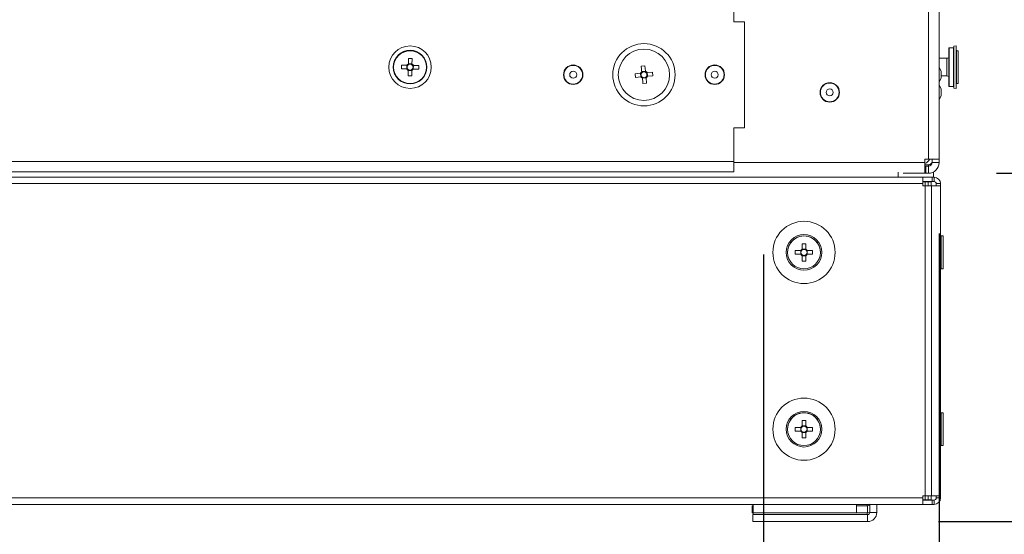
# Model space of a CAD drawing. Units: millimetres. Extents: x 63 to 8648, y 73 to 6139.
# Drawn here: x 5007 to 5285, y 2753 to 2898 of the extents above; entities that cross this region are included whole.
import ezdxf

# ---------------------------------------------------------------- set-up
doc = ezdxf.new("R2010")
doc.units = ezdxf.units.MM
doc.header["$LTSCALE"] = 5
doc.header["$PDSIZE"] = -1
doc.styles.get("Standard").update_dxf_attribs({"font": 'romans.shx', "width": 0.8})
doc.dimstyles.new('SLDDIMSTYLE2', dxfattribs={"dimscale": 10, "dimtxt": 2.5, "dimasz": 3.302, "dimexe": 1, "dimexo": 1, "dimgap": 0.926042, "dimtad": 1, "dimdec": 0, "dimrnd": 1e-09, "dimzin": 12, "dimdsep": 46, "dimtxsty": 'Standard', "dimcen": 2, "dimadec": 0, "dimazin": 3, "dimtfac": 1, "dimtdec": 0, "dimtmove": 0, "dimatfit": 0, "dimfxl": 1, "dimfrac": 2, "dimtolj": 1, "dimtzin": 12, "dimarcsym": 0})

# ---------------------------------------------------------------- blocks, each defined once
blk = doc.blocks.new('*D46')
at = {"color": 0, "lineweight": -2, "transparency": 16777216}
for p, q in [((5525.25, 2971.04), (5525.25, 3037.08)), ((5228.72, 2905), (5545.25, 2905)), ((5525.25, 2905), (5525.25, 2855)), ((5282.97, 2855), (5545.25, 2855)), ((5525.25, 2788.96), (5525.25, 2621.11))]:
    blk.add_line(p, q, dxfattribs=at)
at = {"color": 0, "transparency": 16777216}
for points in [[(5514.24, 2971.04), (5536.26, 2971.04), (5525.25, 2905)], [(5514.24, 2788.96), (5536.26, 2788.96), (5525.25, 2855)]]:
    blk.add_solid(points, dxfattribs=at)
at = {"layer": 'Defpoints', "color": 0, "transparency": 16777216}
for p in [(5208.72, 2905), (5262.97, 2855), (5525.25, 2855)]:
    blk.add_point(p, dxfattribs=at)
at = {"color": 0, "transparency": 16777216, "insert": (5481.73, 2672.01), "char_height": 50, "attachment_point": 5, "rotation": 90}
blk.add_mtext('\\A1;50', dxfattribs=at)
blk = doc.blocks.new('*D47')
at = {"color": 0, "lineweight": -2, "transparency": 16777216}
for p, q in [((5282.96, 4715), (5735.41, 4715)), ((5715.41, 4648.96), (5715.41, 2921.04)), ((5283.72, 2855), (5735.41, 2855))]:
    blk.add_line(p, q, dxfattribs=at)
at = {"color": 0, "transparency": 16777216}
for points in [[(5704.41, 4648.96), (5726.42, 4648.96), (5715.41, 4715)], [(5704.41, 2921.04), (5726.42, 2921.04), (5715.41, 2855)]]:
    blk.add_solid(points, dxfattribs=at)
at = {"layer": 'Defpoints', "color": 0, "transparency": 16777216}
for p in [(5262.96, 4715), (5263.72, 2855), (5715.41, 2855)]:
    blk.add_point(p, dxfattribs=at)
at = {"color": 0, "transparency": 16777216, "insert": (5671.89, 3785), "char_height": 50, "attachment_point": 5, "rotation": 90}
blk.add_mtext('\\A1;1860', dxfattribs=at)
blk = doc.blocks.new('*D48')
at = {"color": 0, "lineweight": -2, "transparency": 16777216}
for p, q in [((5715.41, 2921.04), (5715.41, 2987.08)), ((5283.72, 2855), (5735.41, 2855)), ((5715.41, 2855), (5715.41, 2756.47)), ((5266.52, 2756.47), (5735.41, 2756.47)), ((5715.41, 2690.43), (5715.41, 2524.49))]:
    blk.add_line(p, q, dxfattribs=at)
at = {"color": 0, "transparency": 16777216}
for points in [[(5704.41, 2921.04), (5726.42, 2921.04), (5715.41, 2855)], [(5704.41, 2690.43), (5726.42, 2690.43), (5715.41, 2756.47)]]:
    blk.add_solid(points, dxfattribs=at)
at = {"layer": 'Defpoints', "color": 0, "transparency": 16777216}
for p in [(5263.72, 2855), (5246.52, 2756.47), (5715.41, 2756.47)]:
    blk.add_point(p, dxfattribs=at)
at = {"color": 0, "transparency": 16777216, "insert": (5671.89, 2574.44), "char_height": 50, "attachment_point": 5, "rotation": 90}
blk.add_mtext('\\A1;99', dxfattribs=at)
blk = doc.blocks.new('*D49')
at = {"color": 0, "lineweight": -2, "transparency": 16777216}
for p, q in [((4667.52, 2837.98), (4667.52, 2349.35)), ((5266.72, 2837.98), (5266.72, 2349.35)), ((5200.68, 2369.35), (4733.56, 2369.35))]:
    blk.add_line(p, q, dxfattribs=at)
at = {"color": 0, "transparency": 16777216}
for points in [[(4733.56, 2380.36), (4733.56, 2358.34), (4667.52, 2369.35)], [(5200.68, 2380.36), (5200.68, 2358.34), (5266.72, 2369.35)]]:
    blk.add_solid(points, dxfattribs=at)
at = {"layer": 'Defpoints', "color": 0, "transparency": 16777216}
for p in [(4667.52, 2857.98), (5266.72, 2857.98), (4667.52, 2369.35)]:
    blk.add_point(p, dxfattribs=at)
at = {"color": 0, "transparency": 16777216, "insert": (4967.12, 2412.87), "char_height": 50, "attachment_point": 5}
blk.add_mtext('\\A1;600', dxfattribs=at)
blk = doc.blocks.new('*D50')
at = {"color": 0, "lineweight": -2, "transparency": 16777216}
for p, q in [((4717.12, 2832.06), (4717.12, 2500.56)), ((5217.12, 2832.06), (5217.12, 2500.56)), ((5151.08, 2520.56), (4783.16, 2520.56))]:
    blk.add_line(p, q, dxfattribs=at)
at = {"color": 0, "transparency": 16777216}
for points in [[(4783.16, 2531.56), (4783.16, 2509.55), (4717.12, 2520.56)], [(5151.08, 2531.56), (5151.08, 2509.55), (5217.12, 2520.56)]]:
    blk.add_solid(points, dxfattribs=at)
at = {"layer": 'Defpoints', "color": 0, "transparency": 16777216}
for p in [(4717.12, 2852.06), (5217.12, 2852.06), (4717.12, 2520.56)]:
    blk.add_point(p, dxfattribs=at)
at = {"color": 0, "transparency": 16777216, "insert": (4967.12, 2564.08), "char_height": 50, "attachment_point": 5}
blk.add_mtext('\\A1;500', dxfattribs=at)

msp = doc.modelspace()

# ---------------------------------------------------------------- linework, layer by layer
at = {"linetype": 'Continuous', "lineweight": 18}
for p, q in [((5263.72, 2859), (5263.71, 4711)), ((5266.72, 2858), (5266.71, 4712)), ((5208.72, 2897.86), (5208.72, 2905)), ((5208.72, 2897.86), (5211.72, 2897.86)), ((5211.72, 2897.86), (5211.72, 2867.86)), ((5271.53, 2891), (5270.93, 2890.89)), ((5271.53, 2891), (5270.93, 2890.89)), ((5271.53, 2891), (5270.93, 2890.89)), ((5271.53, 2879), (5271.53, 2891)), ((5269.43, 2879.6), (5269.43, 2890.4)), ((5270.83, 2890.5), (5269.53, 2890.5)), ((5270.83, 2890.5), (5269.53, 2890.5)), ((5270.83, 2890.5), (5269.53, 2890.5)), ((5269.53, 2890.5), (5269.53, 2879.5)), ((5270.83, 2879.5), (5270.83, 2890.5)), ((5270.93, 2879.1), (5270.93, 2890.89)), ((5271.58, 2889.65), (5271.53, 2889.6)), ((5271.58, 2889.65), (5271.53, 2889.6)), ((5271.58, 2889.65), (5271.53, 2889.6)), ((5271.68, 2889.76), (5271.58, 2889.76)), ((5271.68, 2889.76), (5271.58, 2889.76)), ((5271.68, 2889.76), (5271.58, 2889.76)), ((5271.58, 2889.76), (5271.58, 2880.24)), ((5271.68, 2889.76), (5271.68, 2880.24)), ((5272.13, 2889.65), (5271.68, 2889.65)), ((5272.13, 2889.65), (5271.68, 2889.65)), ((5272.13, 2889.65), (5271.68, 2889.65)), ((5272.13, 2889.65), (5272.13, 2880.35)), ((5114.76, 2884.55), (5114.78, 2885.58)), ((5114.78, 2885.58), (5116.3, 2885.54)), ((5116.28, 2884.51), (5116.3, 2885.54)), ((5116.73, 2885.94), (5116.77, 2887.46)), ((5116.73, 2885.94), (5117.76, 2885.91)), ((5116.77, 2887.46), (5117.8, 2887.43)), ((5117.8, 2887.43), (5117.75, 2885.66)), ((5118.16, 2885.49), (5118.13, 2884.46)), ((5118.16, 2885.49), (5119.68, 2885.44)), ((5119.68, 2885.44), (5119.65, 2884.41)), ((5268.89, 2887.5), (5266.72, 2887.5)), ((5268.89, 2887.5), (5266.72, 2887.5)), ((5268.89, 2887.5), (5266.72, 2887.5)), ((5268.89, 2882.5), (5268.89, 2887.5)), ((5112.46, 2885), (5112.46, 2885)), ((5112.56, 2885), (5112.56, 2885)), ((5112.57, 2885), (5112.57, 2885)), ((5116.27, 2884.51), (5114.76, 2884.55)), ((5114.76, 2884.55), (5116.28, 2884.51)), ((5116.53, 2884.5), (5116.28, 2884.51)), ((5116.64, 2882.56), (5116.68, 2884.08)), ((5117.71, 2884.05), (5116.68, 2884.08)), ((5117.67, 2882.53), (5117.72, 2884.3)), ((5118.13, 2884.46), (5117.88, 2884.46)), ((5119.65, 2884.41), (5118.13, 2884.46)), ((5119.65, 2884.41), (5118.14, 2884.46)), ((5121.87, 2885), (5121.87, 2885)), ((5121.88, 2885), (5121.88, 2885)), ((5121.98, 2885), (5121.98, 2885)), ((5160.67, 2882.86), (5160.67, 2882.86)), ((5165.97, 2882.86), (5165.97, 2882.86)), ((5176.07, 2882.86), (5176.07, 2882.86)), ((5180.83, 2883.13), (5182.34, 2883.28)), ((5180.93, 2882.11), (5180.83, 2883.13)), ((5182.44, 2882.25), (5182.34, 2883.28)), ((5182.57, 2885.25), (5183.6, 2885.34)), ((5182.57, 2885.25), (5182.74, 2883.48)), ((5182.72, 2883.73), (5183.74, 2883.83)), ((5183.6, 2885.34), (5183.74, 2883.83)), ((5184.19, 2883.46), (5184.29, 2882.43)), ((5184.2, 2883.46), (5185.71, 2883.6)), ((5185.71, 2883.6), (5185.81, 2882.58)), ((5190.57, 2882.86), (5190.57, 2882.86)), ((5200.67, 2882.86), (5200.67, 2882.86)), ((5205.97, 2882.86), (5205.97, 2882.86)), ((5267.32, 2883.85), (5266.72, 2884.89)), ((5267.32, 2883.85), (5266.72, 2884.89)), ((5267.32, 2883.85), (5267.32, 2881.86)), ((5117.67, 2882.53), (5116.64, 2882.56)), ((5182.44, 2882.25), (5180.93, 2882.11)), ((5180.93, 2882.11), (5182.44, 2882.25)), ((5182.69, 2882.28), (5182.44, 2882.25)), ((5183.04, 2880.37), (5182.87, 2882.13)), ((5183.92, 2881.98), (5182.9, 2881.88)), ((5184.07, 2880.47), (5183.04, 2880.37)), ((5183.92, 2881.98), (5184.07, 2880.47)), ((5184.29, 2882.43), (5184.04, 2882.41)), ((5185.81, 2882.58), (5184.29, 2882.43)), ((5185.81, 2882.58), (5184.3, 2882.43)), ((5266.72, 2880.83), (5267.32, 2881.86)), ((5267.32, 2878.85), (5266.72, 2879.89)), ((5267.32, 2878.85), (5266.72, 2879.89)), ((5267.32, 2882.5), (5268.89, 2882.5)), ((5271.53, 2880.4), (5271.58, 2880.35)), ((5271.58, 2880.24), (5271.68, 2880.24)), ((5271.68, 2880.35), (5272.13, 2880.35)), ((5233.17, 2877.86), (5233.17, 2877.86)), ((5238.47, 2877.86), (5238.47, 2877.86)), ((5267.32, 2878.85), (5267.32, 2876.86)), ((5269.53, 2879.5), (5270.83, 2879.5)), ((5270.93, 2879.1), (5271.53, 2879)), ((5266.72, 2875.83), (5267.32, 2876.86)), ((5208.72, 2855.36), (5208.72, 2867.86)), ((5211.72, 2867.86), (5208.72, 2867.86)), ((5208.72, 2858.36), (4725.52, 2858.36)), ((5262.72, 2858), (5208.72, 2858)), ((5263.72, 2859), (5262.72, 2859)), ((5262.72, 2855), (5262.72, 2859)), ((5264.72, 2859), (5264.72, 2858)), ((5264.72, 2859), (5264.72, 2858.36)), ((5264.72, 2858.36), (5264.72, 2858.36)), ((5264.72, 2858), (5266.72, 2858)), ((5208.72, 2855.36), (4725.52, 2855.36)), ((5255.12, 2853.86), (5255.12, 2855.34)), ((5256.52, 2855), (5262.72, 2855)), ((5260.24, 2855), (5262.97, 2855)), ((5262.72, 2857.36), (5263.72, 2857.36)), ((5262.72, 2857.36), (5263.72, 2857.36)), ((5262.72, 2857), (5263.72, 2857)), ((5262.97, 2857), (5262.97, 2855)), ((5262.97, 2855), (5263.72, 2855)), ((5263.72, 2857.36), (5263.72, 2857)), ((5263.72, 2857), (5263.72, 2855)), ((5265.12, 2855.34), (5265.12, 2853.86)), ((4672.06, 2853.86), (5262.17, 2853.86)), ((5262.17, 2852.06), (4672.06, 2852.06)), ((5265.12, 2853.86), (5255.12, 2853.86)), ((5264.72, 2853.86), (5260.12, 2853.86)), ((5262.17, 2851.46), (5262.17, 2853.86)), ((5262.17, 2853.86), (5264.72, 2853.86)), ((5262.17, 2852.66), (5264.72, 2852.66)), ((5262.17, 2852.56), (5264.47, 2852.56)), ((5262.17, 2852.56), (5262.77, 2852.56)), ((5262.17, 2852.56), (5263.62, 2852.56)), ((5264.47, 2852.56), (5262.77, 2852.56)), ((5262.77, 2852.56), (5262.77, 2851.46)), ((5264.47, 2852.56), (5263.62, 2852.56)), ((5264.47, 2852.56), (5263.62, 2852.56)), ((5263.62, 2852.56), (5263.62, 2851.46)), ((5264.47, 2851.46), (5264.47, 2852.56)), ((5264.72, 2853.86), (5265.32, 2853.86)), ((5264.72, 2852.66), (5264.72, 2853.86)), ((5264.72, 2852.66), (5265.32, 2852.66)), ((5265.32, 2853.86), (5265.12, 2853.86)), ((5265.32, 2852.66), (5265.32, 2853.86)), ((5265.92, 2852.06), (5267.12, 2852.06)), ((5265.92, 2851.46), (5265.92, 2852.06)), ((5267.12, 2852.06), (5267.12, 2763.16)), ((5262.17, 2851.46), (5262.77, 2851.46)), ((5262.17, 2851.46), (5262.77, 2851.46)), ((5262.77, 2762.66), (5262.77, 2851.46)), ((5263.2, 2851.46), (5264.05, 2851.46)), ((5264.47, 2851.46), (5264.89, 2851.46)), ((5264.89, 2851.46), (5264.47, 2851.46)), ((5264.57, 2763.76), (5264.57, 2851.46)), ((5264.89, 2851.46), (5264.57, 2851.46)), ((5264.89, 2851.46), (5264.57, 2851.46)), ((5264.89, 2851.46), (5264.89, 2851.46)), ((5265.92, 2851.46), (5267.12, 2851.46)), ((5267.34, 2837.26), (5267.12, 2837.03)), ((5267.34, 2837.26), (5267.12, 2837.03)), ((5267.89, 2837.26), (5267.34, 2837.26)), ((5267.89, 2837.26), (5267.34, 2837.26)), ((5267.34, 2837.26), (5267.34, 2827.96)), ((5267.34, 2837.26), (5267.34, 2837.26)), ((5267.89, 2837.26), (5267.89, 2827.96)), ((5267.89, 2837.26), (5267.89, 2827.96)), ((5223.89, 2832.61), (5223.89, 2832.61)), ((5226.09, 2833.12), (5227.61, 2833.12)), ((5226.09, 2832.09), (5226.09, 2833.12)), ((5227.61, 2832.09), (5227.61, 2833.12)), ((5228.02, 2835.06), (5229.05, 2835.06)), ((5228.02, 2833.54), (5228.02, 2835.06)), ((5228.02, 2833.54), (5229.05, 2833.54)), ((5229.05, 2835.06), (5229.05, 2833.54)), ((5229.47, 2833.12), (5230.99, 2833.12)), ((5229.47, 2833.12), (5229.47, 2832.09)), ((5230.99, 2833.12), (5230.99, 2832.09)), ((5233.19, 2832.61), (5233.19, 2832.61)), ((5227.61, 2832.09), (5226.09, 2832.09)), ((5226.09, 2832.09), (5227.61, 2832.09)), ((5227.86, 2832.09), (5227.61, 2832.09)), ((5229.05, 2831.68), (5228.02, 2831.68)), ((5228.02, 2830.16), (5228.02, 2831.67)), ((5229.05, 2830.16), (5228.02, 2830.16)), ((5229.05, 2831.67), (5229.05, 2830.16)), ((5229.47, 2832.09), (5229.22, 2832.09)), ((5230.99, 2832.09), (5229.47, 2832.09)), ((5230.99, 2832.09), (5229.47, 2832.09)), ((5267.12, 2828.18), (5267.34, 2827.96)), ((5267.34, 2827.96), (5267.89, 2827.96)), ((5267.89, 2827.96), (5267.89, 2827.96)), ((5267.34, 2787.26), (5267.12, 2787.03)), ((5267.34, 2787.26), (5267.12, 2787.03)), ((5267.89, 2787.26), (5267.34, 2787.26)), ((5267.89, 2787.26), (5267.34, 2787.26)), ((5267.34, 2787.26), (5267.34, 2777.96)), ((5267.34, 2787.26), (5267.34, 2787.26)), ((5267.89, 2787.26), (5267.89, 2777.96)), ((5267.89, 2787.26), (5267.89, 2777.96)), ((5223.89, 2782.61), (5223.89, 2782.61)), ((5226.09, 2783.12), (5227.61, 2783.12)), ((5226.09, 2782.09), (5226.09, 2783.12)), ((5227.61, 2782.09), (5227.61, 2783.12)), ((5228.02, 2785.06), (5229.05, 2785.06)), ((5228.02, 2783.54), (5228.02, 2785.06)), ((5228.02, 2783.54), (5229.05, 2783.54)), ((5229.05, 2785.06), (5229.05, 2783.54)), ((5229.47, 2783.12), (5230.99, 2783.12)), ((5229.47, 2783.12), (5229.47, 2782.09)), ((5230.99, 2783.12), (5230.99, 2782.09)), ((5233.19, 2782.61), (5233.19, 2782.61)), ((5227.61, 2782.09), (5226.09, 2782.09)), ((5226.09, 2782.09), (5227.61, 2782.09)), ((5227.86, 2782.09), (5227.61, 2782.09)), ((5229.05, 2781.68), (5228.02, 2781.68)), ((5228.02, 2780.16), (5228.02, 2781.67)), ((5229.05, 2780.16), (5228.02, 2780.16)), ((5229.05, 2781.67), (5229.05, 2780.16)), ((5229.47, 2782.09), (5229.22, 2782.09)), ((5230.99, 2782.09), (5229.47, 2782.09)), ((5230.99, 2782.09), (5229.47, 2782.09)), ((5267.12, 2778.18), (5267.34, 2777.96)), ((5267.34, 2777.96), (5267.89, 2777.96)), ((5267.89, 2777.96), (5267.89, 2777.96)), ((4672.06, 2763.16), (5262.17, 2763.16)), ((5262.17, 2761.36), (5262.17, 2763.76)), ((5262.77, 2763.76), (5262.17, 2763.76)), ((5263.62, 2763.76), (5263.62, 2762.66)), ((5264.47, 2762.66), (5264.47, 2763.76)), ((5265.92, 2763.16), (5265.92, 2763.76)), ((5265.92, 2763.16), (5267.12, 2763.16)), ((5262.17, 2761.36), (4672.06, 2761.36)), ((5213.92, 2760.98), (5213.92, 2758.98)), ((5213.92, 2760.98), (5214.2, 2760.98)), ((5213.92, 2760.98), (5214.2, 2760.98)), ((5214.2, 2761.36), (5214.2, 2758.97)), ((5243.41, 2758.97), (5243.41, 2761.36)), ((5243.41, 2760.98), (5246.52, 2760.98)), ((5243.41, 2760.98), (5246.52, 2760.98)), ((5246.42, 2760.98), (5246.42, 2761.36)), ((5246.52, 2760.98), (5246.52, 2758.98)), ((5247.12, 2759.07), (5247.12, 2761.36)), ((5249.12, 2759.07), (5249.12, 2761.36)), ((5262.77, 2762.66), (5262.17, 2762.66)), ((5262.17, 2762.56), (5264.72, 2762.56)), ((5262.17, 2762.56), (5264.72, 2762.56)), ((5264.72, 2762.56), (5262.17, 2762.56)), ((5264.72, 2762.56), (5262.17, 2762.56)), ((5264.72, 2761.36), (5262.17, 2761.36)), ((5262.77, 2762.66), (5264.47, 2762.66)), ((5264.72, 2762.56), (5264.72, 2762.56)), ((5264.72, 2762.56), (5265.32, 2762.56)), ((5265.32, 2762.56), (5264.72, 2762.56)), ((5264.72, 2762.56), (5264.72, 2761.36)), ((5265.32, 2761.36), (5264.72, 2761.36)), ((5265.32, 2762.56), (5265.32, 2761.36)), ((5214.2, 2758.98), (5213.92, 2758.98)), ((5214.11, 2758.47), (5246.52, 2758.47)), ((5214.11, 2758.47), (5214.11, 2756.47)), ((5214.11, 2758.47), (5246.52, 2758.47)), ((5214.2, 2758.47), (5214.2, 2758.98)), ((5243.41, 2758.97), (5214.2, 2758.97)), ((5246.42, 2758.48), (5214.2, 2758.48)), ((5246.42, 2758.48), (5214.2, 2758.48)), ((5246.52, 2758.98), (5243.41, 2758.98)), ((5246.42, 2758.98), (5246.42, 2758.47)), ((5246.52, 2758.47), (5246.52, 2756.47)), ((5247.12, 2759.07), (5249.12, 2759.07)), ((5246.52, 2756.47), (5214.11, 2756.47))]:
    msp.add_line(p, q, dxfattribs=at)
at = {"linetype": 'Continuous', "lineweight": 18, "flags": 128}
for points in [[(5263.72, 2859), (5264.3, 2859), (5264.87, 2859), (5265.39, 2859), (5265.84, 2859), (5266.21, 2859), (5266.49, 2859), (5266.66, 2859), (5266.72, 2859)], [(5264.05, 2851.46), (5264.36, 2851.46), (5264.54, 2851.46), (5264.57, 2851.46), (5264.44, 2851.46), (5264.17, 2851.46), (5263.77, 2851.46), (5263.3, 2851.46), (5262.77, 2851.46)], [(5263.2, 2851.46), (5263.3, 2851.46), (5263.36, 2851.46), (5263.37, 2851.46), (5263.33, 2851.46), (5263.24, 2851.46), (5263.11, 2851.46), (5262.95, 2851.46), (5262.77, 2851.46)], [(5264.47, 2851.46), (5264.47, 2851.46), (5264.97, 2851.46), (5265.5, 2851.46), (5265.92, 2851.46)], [(5267.12, 2851.46), (5267.04, 2851.46), (5266.82, 2851.46), (5266.46, 2851.46), (5266.01, 2851.46), (5265.5, 2851.46), (5264.97, 2851.46), (5264.57, 2851.46)], [(5265.92, 2851.46), (5265.89, 2851.46), (5265.82, 2851.46), (5265.7, 2851.46), (5265.55, 2851.46), (5265.38, 2851.46), (5265.2, 2851.46), (5265.04, 2851.46), (5264.89, 2851.46)], [(5264.89, 2851.46), (5265.04, 2851.46), (5265.2, 2851.46), (5265.38, 2851.46), (5265.55, 2851.46), (5265.7, 2851.46), (5265.82, 2851.46), (5265.89, 2851.46), (5265.92, 2851.46)], [(5262.77, 2763.76), (5263.3, 2763.76), (5263.77, 2763.76), (5264.17, 2763.76), (5264.44, 2763.76), (5264.57, 2763.76), (5264.57, 2763.76)], [(5264.57, 2763.76), (5264.97, 2763.76), (5265.5, 2763.76), (5266.01, 2763.76), (5266.46, 2763.76), (5266.82, 2763.76), (5267.04, 2763.76), (5267.12, 2763.76)], [(5233.54, 2758.47), (5232.04, 2758.47), (5230.63, 2758.47), (5229.36, 2758.47), (5228.33, 2758.47), (5227.57, 2758.47), (5227.14, 2758.47), (5227.05, 2758.47), (5227.32, 2758.47), (5227.91, 2758.47), (5228.82, 2758.47), (5229.97, 2758.47), (5231.32, 2758.47), (5232.79, 2758.47), (5234.3, 2758.47), (5235.77, 2758.47), (5237.11, 2758.47), (5238.27, 2758.47), (5239.17, 2758.47), (5239.77, 2758.47), (5240.03, 2758.47), (5239.94, 2758.47), (5239.51, 2758.47), (5238.76, 2758.47), (5237.72, 2758.47), (5236.46, 2758.47), (5235.04, 2758.47), (5233.54, 2758.47)], [(5240.14, 2758.48), (5239.97, 2758.48), (5239.45, 2758.48), (5238.62, 2758.48), (5237.53, 2758.48), (5236.22, 2758.48), (5234.77, 2758.48), (5233.27, 2758.48), (5231.78, 2758.48), (5230.39, 2758.48), (5229.18, 2758.48), (5228.21, 2758.48), (5227.54, 2758.48), (5227.19, 2758.48), (5227.19, 2758.48), (5227.54, 2758.48), (5228.21, 2758.48), (5229.18, 2758.48), (5230.39, 2758.48), (5231.78, 2758.48), (5233.27, 2758.48), (5234.77, 2758.48), (5236.22, 2758.48), (5237.53, 2758.48), (5238.62, 2758.48), (5239.45, 2758.48), (5239.97, 2758.48), (5240.14, 2758.48)], [(5247.12, 2759.05), (5247.03, 2759.03), (5246.52, 2758.98)]]:
    msp.add_lwpolyline(points, dxfattribs=at)
at = {"linetype": 'Continuous', "lineweight": 18}
for centre, radius in [((5117.22, 2885), 6), ((5183.32, 2882.86), 8.8), ((5117.22, 2885), 4.76), ((5117.22, 2885), 4.66), ((5117.22, 2885), 4.65), ((5183.32, 2882.86), 7.25), ((5163.32, 2882.86), 2.75), ((5163.32, 2882.86), 2.65), ((5203.32, 2882.86), 2.75), ((5203.32, 2882.86), 2.65), ((5163.32, 2882.86), 0.993), ((5203.32, 2882.86), 0.993), ((5235.82, 2877.86), 2.75), ((5235.82, 2877.86), 2.65), ((5235.82, 2877.86), 0.993), ((5228.54, 2832.61), 8.8), ((5228.54, 2832.61), 5.04), ((5228.54, 2832.61), 4.65), ((5228.54, 2782.61), 8.8), ((5228.54, 2782.61), 5.04), ((5228.54, 2782.61), 4.65)]:
    msp.add_circle(centre, radius, dxfattribs=at)
for centre, radius, start, end in [((5117.22, 2885), 4.76, 359.9999, 179.9999), ((5117.22, 2885), 4.65, 359.9999, 179.9999), ((5269.53, 2890.4), 0.1, 90.0002, 180.0002), ((5269.53, 2890.4), 0.1, 90.0002, 180.0002), ((5269.53, 2890.4), 0.1, 90.0002, 180.0002), ((5270.83, 2890.6), 0.1, 270.0002, 0.0002), ((5117.22, 2885), 1.06, 117.4002, 149.5198), ((5117.22, 2885), 0.851, 141.2189, 215.7011), ((5117.22, 2885), 0.851, 215.7011, 141.2189), ((5117.22, 2885), 1.06, 27.4002, 59.5198), ((5163.32, 2882.86), 2.65, 0.0002, 179.9999), ((5203.32, 2882.86), 2.65, 0.0002, 179.9999), ((5268.89, 2888.8), 1.3, 270.0002, 294.4697), ((5268.89, 2888.8), 1.3, 270.0002, 294.4696), ((5268.89, 2888.8), 1.3, 270.0002, 294.4696), ((5268.89, 2888.8), 1.3, 270.0002, 294.4698), ((5117.22, 2885), 4.66, 179.9999, 359.9999), ((5117.22, 2885), 1.06, 207.4002, 239.5198), ((5117.22, 2885), 1.06, 297.4002, 329.5198), ((5163.32, 2882.86), 2.75, 180.0001, 359.9999), ((5183.32, 2882.86), 1.06, 124.4572, 156.5768), ((5183.32, 2882.86), 0.851, 148.2759, 222.7581), ((5183.32, 2882.86), 0.851, 222.7581, 148.2759), ((5183.32, 2882.86), 1.06, 34.4572, 66.5768), ((5203.32, 2882.86), 2.75, 180.0001, 359.9999), ((5183.32, 2882.86), 1.06, 214.4572, 246.5768), ((5183.32, 2882.86), 1.06, 304.4572, 336.5768), ((5268.89, 2881.2), 1.3, 65.5308, 90.0002), ((5235.82, 2877.86), 2.75, 179.9999, 359.9999), ((5269.53, 2879.6), 0.1, 180.0002, 270.0002), ((5270.83, 2879.4), 0.1, 0.0002, 90.0002), ((5261.12, 2860.96), 3.6, 296.4176, 327.0307), ((5263.72, 2858.36), 1, 270.0002, 0.0002), ((5263.72, 2858.36), 1, 270.0002, 0.0002), ((5263.72, 2858), 3, 270.0002, 0.0002), ((5263.72, 2858), 1, 270.0002, 0.0002), ((5265.32, 2852.06), 1.8, 0.0001, 90.0001), ((5265.32, 2852.06), 1.8, 0.0001, 90.0001), ((5265.32, 2852.06), 0.6, 0.0001, 90.0001), ((5228.54, 2832.61), 4.65, 0.0001, 180.0001), ((5228.54, 2832.61), 1.06, 118.9403, 151.0599), ((5228.54, 2832.61), 0.851, 142.759, 217.2412), ((5228.54, 2832.61), 0.851, 217.2412, 142.759), ((5228.54, 2832.61), 1.06, 28.9403, 61.0599), ((5228.54, 2832.61), 1.06, 208.9403, 241.0599), ((5228.54, 2832.61), 1.06, 298.9403, 331.0599), ((5228.54, 2782.61), 4.65, 0.0001, 180.0001), ((5228.54, 2782.61), 1.06, 118.9403, 151.0599), ((5228.54, 2782.61), 0.851, 142.759, 217.2412), ((5228.54, 2782.61), 0.851, 217.2412, 142.759), ((5228.54, 2782.61), 1.06, 28.9403, 61.0599), ((5228.54, 2782.61), 1.06, 208.9403, 241.0599), ((5228.54, 2782.61), 1.06, 298.9403, 331.0599), ((5265.32, 2763.16), 1.8, 270.0001, 0.0001), ((5265.32, 2763.16), 0.6, 270.0001, 0.0001), ((5265.32, 2763.16), 0.6, 270.0001, 0.0001), ((5246.52, 2761.58), 0.6, 270.0001, 338.5581), ((5246.52, 2761.58), 0.6, 270.0001, 338.5484), ((5246.52, 2759.07), 2.6, 270.0001, 0.0001), ((5246.52, 2759.07), 0.6, 270.0001, 0.0001), ((5246.52, 2759.07), 0.6, 270.0001, 0.0001)]:
    msp.add_arc(centre, radius, start, end, dxfattribs=at)
for points in [[(5116.3, 2885.54), (5116.38, 2885.53), (5116.47, 2885.53), (5116.56, 2885.53)], [(5116.73, 2885.94), (5116.73, 2885.86), (5116.72, 2885.78), (5116.72, 2885.69)], [(5117.76, 2885.91), (5117.76, 2885.83), (5117.75, 2885.75), (5117.75, 2885.66)], [(5118.16, 2885.49), (5118.08, 2885.49), (5118, 2885.49), (5117.91, 2885.49)], [(5116.27, 2884.51), (5116.36, 2884.5), (5116.44, 2884.5), (5116.53, 2884.5)], [(5116.68, 2884.08), (5116.68, 2884.16), (5116.68, 2884.24), (5116.69, 2884.33)], [(5117.71, 2884.05), (5117.71, 2884.13), (5117.71, 2884.22), (5117.72, 2884.3)], [(5118.14, 2884.46), (5118.05, 2884.46), (5117.97, 2884.46), (5117.88, 2884.46)], [(5182.34, 2883.28), (5182.42, 2883.29), (5182.51, 2883.3), (5182.6, 2883.3)], [(5182.72, 2883.73), (5182.72, 2883.65), (5182.73, 2883.57), (5182.74, 2883.48)], [(5183.74, 2883.83), (5183.75, 2883.75), (5183.76, 2883.67), (5183.77, 2883.58)], [(5184.2, 2883.46), (5184.12, 2883.45), (5184.03, 2883.44), (5183.94, 2883.43)], [(5182.44, 2882.25), (5182.52, 2882.26), (5182.61, 2882.27), (5182.69, 2882.28)], [(5182.9, 2881.88), (5182.89, 2881.96), (5182.88, 2882.04), (5182.87, 2882.13)], [(5183.92, 2881.98), (5183.91, 2882.06), (5183.91, 2882.14), (5183.9, 2882.23)], [(5184.3, 2882.43), (5184.21, 2882.43), (5184.13, 2882.42), (5184.04, 2882.41)], [(5227.61, 2833.12), (5227.69, 2833.12), (5227.77, 2833.12), (5227.86, 2833.12)], [(5228.02, 2833.54), (5228.02, 2833.46), (5228.02, 2833.37), (5228.02, 2833.28)], [(5229.05, 2833.54), (5229.05, 2833.46), (5229.05, 2833.37), (5229.05, 2833.28)], [(5229.47, 2833.12), (5229.39, 2833.12), (5229.31, 2833.12), (5229.22, 2833.12)], [(5227.61, 2832.09), (5227.69, 2832.09), (5227.77, 2832.09), (5227.86, 2832.09)], [(5228.02, 2831.67), (5228.02, 2831.76), (5228.02, 2831.84), (5228.02, 2831.93)], [(5229.05, 2831.67), (5229.05, 2831.76), (5229.05, 2831.84), (5229.05, 2831.93)], [(5229.47, 2832.09), (5229.39, 2832.09), (5229.31, 2832.09), (5229.22, 2832.09)], [(5227.61, 2783.12), (5227.69, 2783.12), (5227.77, 2783.12), (5227.86, 2783.12)], [(5228.02, 2783.54), (5228.02, 2783.46), (5228.02, 2783.37), (5228.02, 2783.28)], [(5229.05, 2783.54), (5229.05, 2783.46), (5229.05, 2783.37), (5229.05, 2783.28)], [(5229.47, 2783.12), (5229.39, 2783.12), (5229.31, 2783.12), (5229.22, 2783.12)], [(5227.61, 2782.09), (5227.69, 2782.09), (5227.77, 2782.09), (5227.86, 2782.09)], [(5228.02, 2781.67), (5228.02, 2781.76), (5228.02, 2781.84), (5228.02, 2781.93)], [(5229.05, 2781.67), (5229.05, 2781.76), (5229.05, 2781.84), (5229.05, 2781.93)], [(5229.47, 2782.09), (5229.39, 2782.09), (5229.31, 2782.09), (5229.22, 2782.09)]]:
    msp.add_open_spline(points, degree=3, dxfattribs=at)

# ---------------------------------------------------------------- dimensions: what is measured, and where the dimension line sits
for base, p1, p2, picture, middle in [((5715.41, 2855), (5262.96, 4715), (5263.72, 2855), '*D47', (5671.89, 3785)), ((5525.25, 2855), (5208.72, 2905), (5262.97, 2855), '*D46', (5481.73, 2672.01)), ((5715.41, 2756.47), (5263.72, 2855), (5246.52, 2756.47), '*D48', (5671.89, 2574.44))]:
    dim = msp.add_linear_dim(base=base, p1=p1, p2=p2, angle=90, dimstyle='SLDDIMSTYLE2', override={"dimscale": 20})
    dim.commit()
    dim.dimension.update_dxf_attribs({"geometry": picture, "text_midpoint": middle})
dim = msp.add_linear_dim(base=(4667.52, 2369.35), p1=(5266.72, 2857.98), p2=(4667.52, 2857.98), text='600', dimstyle='SLDDIMSTYLE2', override={"dimscale": 20})
dim.commit()
dim.dimension.update_dxf_attribs({"geometry": '*D49', "text_midpoint": (4967.12, 2412.87)})
dim = msp.add_linear_dim(base=(4717.12, 2520.56), p1=(5217.12, 2852.06), p2=(4717.12, 2852.06), dimstyle='SLDDIMSTYLE2', override={"dimscale": 20})
dim.commit()
dim.dimension.update_dxf_attribs({"geometry": '*D50', "text_midpoint": (4967.12, 2564.08)})

doc.saveas('drawing.dxf')
